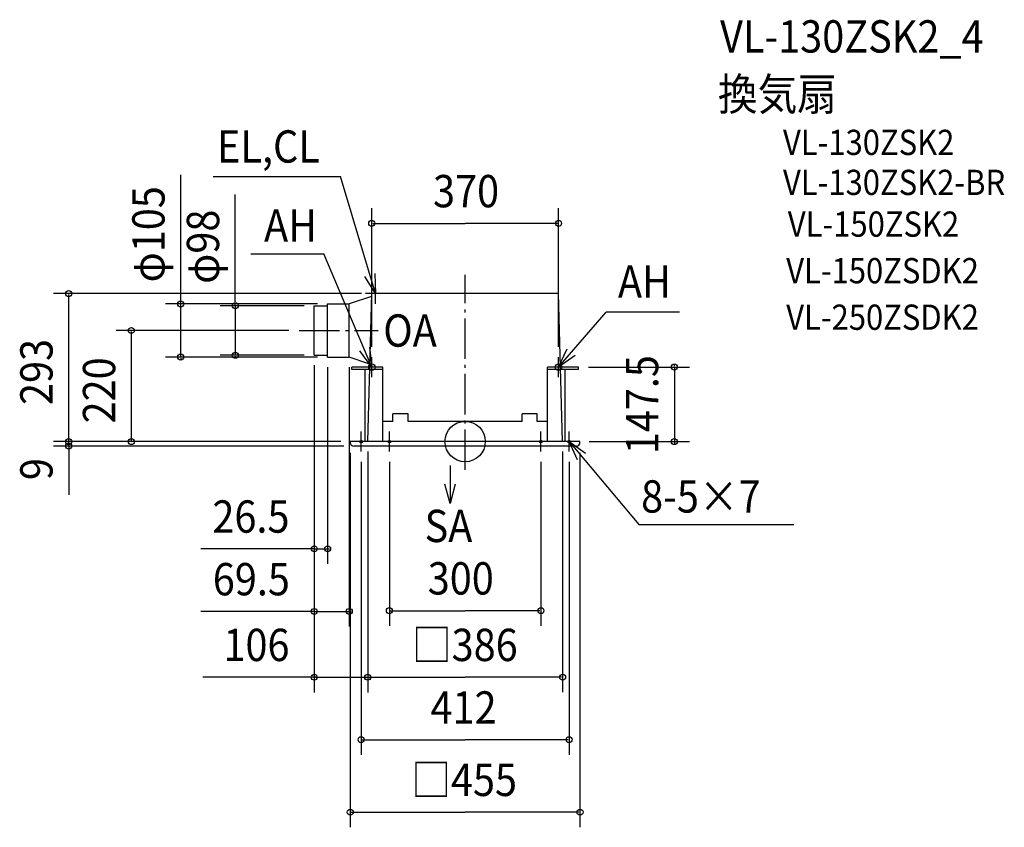
# Model space of a CAD drawing. Extents: x -882 to 1068, y -764 to 836.
import ezdxf

# ---------------------------------------------------------------- set-up
doc = ezdxf.new("R2010")
doc.units = 0
doc.header["$LTSCALE"] = 20
doc.header["$PDMODE"] = 3
doc.header["$PDSIZE"] = -2
doc.linetypes.add('DASHDOT', pattern=[5.5, 4, -0.6, 0.3, -0.6])
for name, color, linetype in [('ARRANGE', 1, 'CONTINUOUS'), ('BASIS', 6, 'DASHDOT'), ('DETAIL', 5, 'CONTINUOUS'), ('ETC', 61, 'CONTINUOUS'), ('FIX', 11, 'CONTINUOUS'), ('NOTE', 4, 'CONTINUOUS'), ('OUTLINE', 3, 'CONTINUOUS'), ('SIZE', 30, 'CONTINUOUS')]:
    doc.layers.add(name, color=color, linetype=linetype)
doc.styles.get("Standard").update_dxf_attribs({"font": 'SIMPLEX', "width": 0.9, "bigfont": 'BIGFONT'})

msp = doc.modelspace()

# ---------------------------------------------------------------- linework, layer by layer
at = {"layer": 'ARRANGE', "color": 1, "linetype": 'CONTINUOUS'}
msp.add_circle((0, 0), 40, dxfattribs=at)
msp.add_point((0, 0), dxfattribs=at)
at = {"layer": 'BASIS', "color": 6, "linetype": 'DASHDOT'}
for p, q in [((0, -56.138951), (0, 330.588814)), ((-329.011708, 220), (-172.395895, 220))]:
    msp.add_line(p, q, dxfattribs=at)
at = {"layer": 'DETAIL', "color": 5, "linetype": 'CONTINUOUS'}
for p, q in [((-193, 0), (-185, 293)), ((185, 293), (-185, 293)), ((193, 0), (185, 293)), ((-185.209093, 287.668119), (-229.5, 272.5)), ((-299, 269), (-272.5, 269)), ((-299, 171), (-299, 269)), ((-272.5, 272.5), (-229.5, 272.5)), ((-272.5, 167.5), (-272.5, 272.5)), ((-229.5, 167.5), (-229.5, 272.5)), ((-299, 171), (-272.5, 171)), ((-272.5, 167.5), (-229.5, 167.5)), ((-190.446064, 154.125364), (-229.5, 167.5)), ((-163, 147.5), (-224.5, 147.5)), ((-224.5, 142.5), (-224.5, 147.5)), ((-163, 142.5), (-224.5, 142.5)), ((-198, 0), (-198, 142.5)), ((-163, 0), (-163, 147.5)), ((163, 0), (163, 147.5)), ((224.5, 147.5), (163, 147.5)), ((224.5, 142.5), (163, 142.5)), ((198, 0), (198, 142.5)), ((224.5, 142.5), (224.5, 147.5)), ((-143, 40), (-163, 40)), ((-143, 40), (-143, 55)), ((-113, 55), (-143, 55)), ((-113, 40), (-113, 55)), ((113, 40), (-113, 40)), ((113, 40), (113, 55)), ((143, 55), (113, 55)), ((143, 40), (143, 55)), ((163, 40), (143, 40)), ((-227.5, -2), (-227.5, 0)), ((227.5, 0), (-227.5, 0)), ((227.5, -2), (227.5, 0)), ((220.5, -9), (-220.5, -9))]:
    msp.add_line(p, q, dxfattribs=at)
for centre, start, end in [((-220.5, -2), 180, 270), ((220.5, -2), 270, 0)]:
    msp.add_arc(centre, 7, start, end, dxfattribs=at)
at = {"layer": 'FIX', "color": 11, "linetype": 'CONTINUOUS'}
for centre, radius in [((-185, 147.5), 6.5), ((185, 147.5), 6.5), ((-206, 0), 2.5), ((-150, 0), 2.5), ((150, 0), 2.5), ((206, 0), 2.5)]:
    msp.add_circle(centre, radius, dxfattribs=at)
at = {"layer": 'NOTE', "color": 4, "linetype": 'CONTINUOUS'}
for p, q in [((-499.148956, 525.199217), (-247.201468, 525.199217)), ((-177.5, 293), (-247.201468, 525.199217)), ((-424.23753, 372.093389), (-280.151861, 372.093389)), ((-185, 147.5), (-280.151861, 372.093389)), ((-178.909777, 332.975149), (-177.5, 293)), ((-177.5, 293), (-198.708477, 326.914606)), ((-177.5, 273), (-177.5, 313)), ((-157.5, 293), (-197.5, 293)), ((185, 147.5), (279.553305, 256.233111)), ((424.387031, 256.233111), (279.553305, 256.233111)), ((-185, 147.5), (-208.730436, 179.70041)), ((-189.450955, 187.251591), (-185, 147.5)), ((185, 147.5), (202.192743, 183.616611)), ((-185, 127.5), (-185, 167.5)), ((217.947658, 170.181531), (185, 147.5)), ((185, 127.5), (185, 167.5)), ((-165, 147.5), (-205, 147.5)), ((205, 147.5), (165, 147.5)), ((-206, -20), (-206, 20)), ((-150, -20), (-150, 20)), ((150, -20), (150, 20)), ((206, -20), (206, 20)), ((-186, 0), (-226, 0)), ((-130, 0), (-170, 0)), ((170, 0), (130, 0)), ((226, 0), (186, 0)), ((206, 0), (344.305752, -164.09182)), ((222.647175, -36.371301), (206, 0)), ((206, 0), (238.602527, -23.174883)), ((-29.891883, -47.72746), (-29.891883, -122.72746)), ((-29.891883, -122.72746), (-40.244645, -84.090427)), ((-19.539121, -84.090427), (-29.891883, -122.72746)), ((344.305752, -164.09182), (650.954776, -164.09182))]:
    msp.add_line(p, q, dxfattribs=at)
at = {"layer": 'OUTLINE', "color": 3, "linetype": 'CONTINUOUS'}
for p, q in [((-193, 0), (-185, 293)), ((185, 293), (-185, 293)), ((193, 0), (185, 293)), ((227.5, 0), (-227.5, 0)), ((-227.5, -2), (-227.5, 0)), ((227.5, -2), (227.5, 0)), ((220.5, -9), (-220.5, -9))]:
    msp.add_line(p, q, dxfattribs=at)
for centre, start, end in [((-220.5, -2), 180, 270), ((220.5, -2), 270, 0)]:
    msp.add_arc(centre, 7, start, end, dxfattribs=at)
at = {"layer": 'SIZE', "color": 30, "linetype": 'CONTINUOUS'}
for p, q in [((-563.327072, 278.5), (-563.327072, 528.524361)), ((-455.305273, 277), (-455.305273, 489.457464)), ((-785.209687, -9), (-785.209687, -105.511382)), ((-299, -212.46837), (-523.648006, -212.46837)), ((-299, -336.567869), (-523.648006, -336.567869)), ((-296.549919, -466.771844), (-519.626983, -466.771844))]:
    msp.add_line(p, q, dxfattribs=at)
at = {"layer": 'SIZE', "color": 30, "linetype": 'BYBLOCK'}
for p, q in [((-185, 187.5), (-185, 462.055718)), ((185, 187.5), (185, 462.055718)), ((-183, 432.055718), (0, 432.055718)), ((183, 432.055718), (0, 432.055718)), ((-205, 293), (-815.209687, 293)), ((-785.209687, 2), (-785.209687, 291)), ((-563.327072, 274.5), (-563.327072, 276.5)), ((-292.5, 272.5), (-593.327072, 272.5)), ((-563.327072, 167.5), (-563.327072, 272.5)), ((-319, 269), (-485.305273, 269)), ((-455.305273, 271), (-455.305273, 273)), ((-455.305273, 269), (-455.305273, 171)), ((-349.011708, 220), (-691.084461, 220)), ((-661.084461, 2), (-661.084461, 218)), ((-292.5, 167.5), (-593.327072, 167.5)), ((-563.327072, 165.5), (-563.327072, 163.5)), ((-319, 171), (-485.305273, 171)), ((-455.305273, 169), (-455.305273, 167)), ((-299, 151), (-299, -242.46837)), ((-299, 151), (-299, -366.567869)), ((-299, 151), (-299, -496.771844)), ((-272.5, 147.5), (-272.5, -242.46837)), ((-229.5, 147.5), (-229.5, -366.567869)), ((244.5, 147.5), (444.50758, 147.5)), ((414.50758, 149.5), (414.50758, 151.5)), ((414.50758, 147.5), (414.50758, 0)), ((-246, 0), (-815.209687, 0)), ((-246, 0), (-815.209687, 0)), ((-785.209687, 2), (-785.209687, 4)), ((-785.209687, -9), (-785.209687, 0)), ((-246, 0), (-691.084461, 0)), ((246, 0), (444.50758, 0)), ((-240.5, -9), (-815.209687, -9)), ((-785.209687, -11), (-785.209687, -13)), ((414.50758, -2), (414.50758, -4)), ((-227.5, -22), (-227.5, -764.122231)), ((-193, -20), (-193, -496.771844)), ((-193, -20), (-193, -496.749795)), ((193, -20), (193, -496.749795)), ((227.5, -22), (227.5, -764.122231)), ((-206, -40), (-206, -620.748605)), ((-150, -40), (-150, -365.001058)), ((150, -40), (150, -365.001058)), ((206, -40), (206, -620.748605)), ((-301, -212.46837), (-303, -212.46837)), ((-299, -212.46837), (-272.5, -212.46837)), ((-270.5, -212.46837), (-268.5, -212.46837)), ((-301, -336.567869), (-303, -336.567869)), ((-299, -336.567869), (-229.5, -336.567869)), ((-227.5, -336.567869), (-225.5, -336.567869)), ((-148, -335.001058), (0, -335.001058)), ((148, -335.001058), (0, -335.001058)), ((-301, -466.771844), (-303, -466.771844)), ((-299, -466.771844), (-193, -466.771844)), ((-191, -466.749795), (0, -466.749795)), ((-191, -466.771844), (-189, -466.771844)), ((191, -466.749795), (0, -466.749795)), ((-204, -590.748605), (0, -590.748605)), ((204, -590.748605), (0, -590.748605)), ((-225.5, -734.122231), (0, -734.122231)), ((225.5, -734.122231), (0, -734.122231))]:
    msp.add_line(p, q, dxfattribs=at)
at = {"layer": 'SIZE', "color": 30, "linetype": 'CONTINUOUS'}
for centre in [(-185, 432.055718), (185, 432.055718), (-785.209687, 293), (-563.327072, 272.5), (-455.305273, 269), (-661.084461, 220), (-455.305273, 171), (-563.327072, 167.5), (414.50758, 147.5), (-785.209687, 0), (-785.209687, 0), (-661.084461, 0), (414.50758, 0), (-785.209687, -9), (-299, -212.46837), (-272.5, -212.46837), (-299, -336.567869), (-229.5, -336.567869), (-150, -335.001058), (150, -335.001058), (-299, -466.771844), (-193, -466.749795), (-193, -466.771844), (193, -466.749795), (-206, -590.748605), (206, -590.748605), (-227.5, -734.122231), (227.5, -734.122231)]:
    msp.add_circle(centre, 6, dxfattribs=at)

# ---------------------------------------------------------------- texts
at = {"layer": 'ETC', "color": 61, "linetype": 'CONTINUOUS', "width": 0.9}
for s, height, p in [('VL-130ZSK2_4', 64, (504.958296, 770.541089)), ('換気扇', 64, (500.772302, 656.182475)), ('VL-130ZSK2', 50, (629.616254, 567.657838)), ('VL-130ZSK2-BR', 50, (629.616254, 488.434117)), ('VL-150ZSK2', 50, (639.158843, 405.767137)), ('VL-150ZSDK2', 50, (635.977983, 313.561662)), ('VL-250ZSDK2', 50, (635.97798, 221.356188))]:
    msp.add_text(s, height=height, dxfattribs=at).set_placement(p)
at = {"layer": 'NOTE', "color": 4, "linetype": 'CONTINUOUS', "width": 0.9}
for s, p in [('EL,CL', (-491.34857, 552.530413)), ('AH', (-398.281421, 395.93328)), ('AH', (302.670665, 284.958934)), ('OA', (-162.162647, 187.947492)), ('8-5×7', (348.557543, -140.705509)), ('SA', (-80.310673, -199.104019))]:
    msp.add_text(s, height=64, dxfattribs=at).set_placement(p)
at = {"layer": 'SIZE', "color": 30, "linetype": 'BYBLOCK', "width": 0.9}
for s, p in [('370', (-63.562733, 464.055718)), ('26.5', (-500.633226, -180.46837)), ('69.5', (-499.825844, -304.567869)), ('300', (-74.057143, -303.001058)), ('106', (-478.740945, -434.771844)), ('□386', (-105.325714, -434.749795)), ('412', (-68.571429, -558.748605)), ('□455', (-106.697143, -702.122231))]:
    msp.add_text(s, height=64, dxfattribs=at).set_placement(p)
for s, p in [('φ105', (-595.327072, 315.321562)), ('φ98', (-487.305273, 312.447897)), ('293', (-817.209687, 72.442857)), ('220', (-693.084461, 35.942857)), ('147.5', (382.50758, -25.065776)), ('9', (-817.209687, -76.341))]:
    msp.add_text(s, height=64, rotation=90, dxfattribs=at).set_placement(p)

doc.saveas('drawing.dxf')
